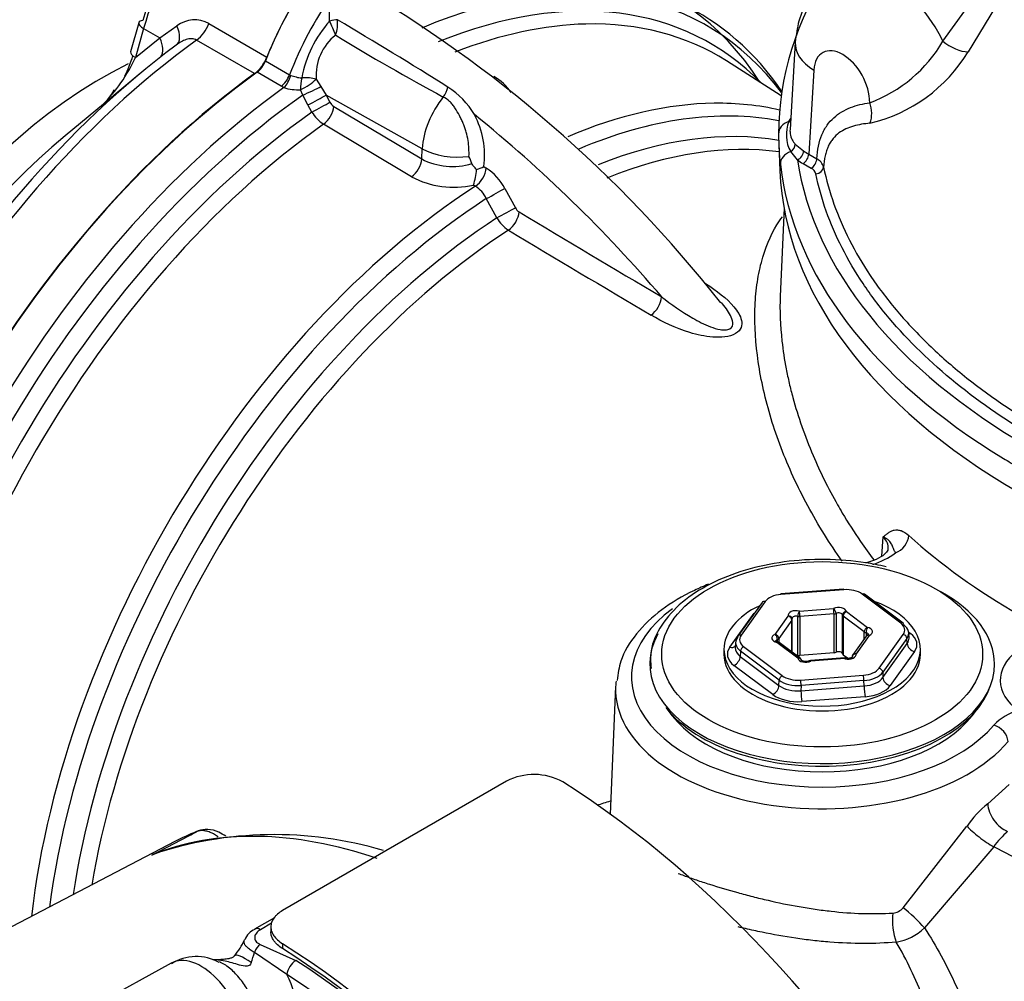
# Model space of a CAD drawing. Units: millimetres. Extents: x 0 to 594, y 0 to 420.
# Drawn here: x 396 to 402, y 386 to 392 of the extents above; entities that cross this region are included whole.
import ezdxf

# ---------------------------------------------------------------- set-up
doc = ezdxf.new("R2010")
doc.units = ezdxf.units.MM
for name, color, linetype in [('Default', 7, 'Continuous'), ('II2-01-STD', 7, 'Continuous'), ('II2-04SHW-STD', 7, 'Continuous'), ('II2-05-STD', 7, 'Continuous')]:
    doc.layers.add(name, color=color, linetype=linetype)

# ---------------------------------------------------------------- blocks, each defined once
blk = doc.blocks.new('SE7')
at = {"layer": 'II2-01-STD', "color": 7, "linetype": 'Continuous'}
for p, q in [((398.2432, 391.8649), (398.2432, 391.8655)), ((398.2934, 391.8744), (398.2936, 391.8732)), ((397.8387, 391.6141), (397.9907, 391.5263)), ((401.0921, 391.3948), (400.7472, 391.6141)), ((397.9378, 391.4551), (397.7858, 391.5428)), ((397.9907, 391.5263), (397.9989, 391.5229)), ((398.1585, 391.4991), (398.1883, 391.4529)), ((397.9552, 391.4466), (397.9378, 391.4551)), ((398.0751, 391.3991), (398.0607, 391.4329)), ((398.1883, 391.4529), (398.2208, 391.399)), ((398.107, 391.3364), (398.0751, 391.3991)), ((398.8274, 391.0602), (398.2208, 391.399)), ((398.2208, 391.399), (398.2456, 391.3536)), ((398.1318, 391.2911), (398.107, 391.3364)), ((398.2693, 391.3278), (398.8245, 390.9961)), ((398.7604, 390.8836), (398.2053, 391.2155)), ((398.8245, 390.9961), (398.8274, 391.0602)), ((399.2166, 390.9477), (399.2311, 390.9389)), ((399.1632, 390.8243), (399.1512, 390.8316)), ((399.3487, 390.8098), (399.4152, 390.6882)), ((399.2988, 390.6241), (399.2321, 390.7457)), ((401.1101, 390.6887), (401.0861, 390.1283)), ((401.7268, 388.4904), (401.7362, 388.6119)), ((401.7657, 388.5347), (401.7651, 388.5329)), ((401.4856, 388.2836), (401.0891, 388.2534)), ((401.4875, 388.2791), (401.091, 388.2489)), ((401.8465, 388.0684), (401.6029, 388.2515)), ((401.8615, 388.068), (401.6179, 388.2511)), ((400.9716, 388.1991), (400.8187, 387.9858)), ((400.9919, 388.2049), (400.839, 387.9916)), ((400.7682, 387.9162), (400.9217, 388.1304)), ((401.0539, 387.9974), (401.1369, 388.1132)), ((401.1967, 387.8658), (401.1967, 388.1108)), ((401.2071, 388.1443), (401.4224, 388.1607)), ((401.4256, 388.126), (401.2104, 388.1096)), ((401.4256, 387.8811), (401.4256, 388.126)), ((401.4383, 388.1292), (401.4383, 387.8843)), ((401.4792, 387.8745), (401.4792, 388.1194)), ((401.6165, 388.0126), (401.4843, 388.112)), ((401.4843, 388.112), (401.4843, 387.867)), ((401.5041, 388.1412), (401.6364, 388.0418)), ((401.16, 388.0873), (401.077, 387.9714)), ((401.16, 387.8865), (401.16, 388.0873)), ((401.1619, 387.8851), (401.1619, 388.0928)), ((401.2104, 388.1096), (401.2104, 387.8646)), ((401.6479, 387.9911), (401.5649, 387.8753)), ((401.6165, 387.9698), (401.6165, 388.0126)), ((401.6277, 388.0078), (401.6277, 387.9854)), ((401.7099, 387.7836), (401.8628, 387.9969)), ((401.8969, 388.011), (401.9075, 388.003)), ((401.8988, 387.9744), (401.8972, 388.0073)), ((400.8046, 387.9469), (400.803, 387.9137)), ((401.1978, 387.8473), (401.0655, 387.9467)), ((401.0684, 387.9515), (401.0684, 387.9652)), ((401.077, 387.9714), (401.077, 387.9485)), ((401.2128, 387.8469), (401.0805, 387.9463)), ((401.6276, 387.9853), (401.5446, 387.8694)), ((401.8859, 387.9717), (401.733, 387.7583)), ((401.734, 387.7249), (401.8875, 387.9391)), ((401.8875, 387.9391), (401.8859, 387.9717)), ((400.7314, 387.9024), (400.7314, 387.8718)), ((400.8356, 387.8916), (400.834, 387.8587)), ((401.0791, 387.7085), (400.8356, 387.8916)), ((400.8554, 387.9201), (401.099, 387.737)), ((401.4256, 387.8811), (401.2104, 387.8646)), ((401.5117, 387.8465), (401.4843, 387.867)), ((401.9337, 387.8886), (401.7802, 387.6744)), ((401.9704, 387.8718), (401.9704, 387.9024)), ((401.0389, 387.6179), (400.7943, 387.8018)), ((400.834, 387.8587), (401.0785, 387.6749)), ((401.4929, 387.8487), (401.2776, 387.8323)), ((401.4948, 387.8442), (401.2795, 387.8278)), ((401.5399, 387.8549), (401.5399, 387.8532)), ((401.2144, 387.7094), (401.6108, 387.7396)), ((401.733, 387.7583), (401.734, 387.7249)), ((401.0785, 387.6749), (401.0791, 387.7085)), ((401.2177, 387.6754), (401.217, 387.6418)), ((401.6141, 387.7056), (401.2177, 387.6754)), ((401.6151, 387.6721), (401.6141, 387.7056)), ((400.048, 387.6687), (400.0135, 386.8638)), ((401.217, 387.6418), (401.6151, 387.6721)), ((401.6216, 387.6041), (401.2236, 387.5738)), ((400.3643, 387.5354), (400.4038, 387.4844)), ((402.298, 387.4844), (402.3376, 387.5354)), ((399.3604, 387.0716), (397.9462, 386.2551)), ((402.3961, 386.9288), (402.5297, 387.0503)), ((397.121, 386.6057), (397.4035, 386.753)), ((401.8618, 386.2734), (402.2646, 386.787)), ((397.2669, 386.6901), (395.1338, 385.5774)), ((402.4332, 386.6582), (401.9964, 386.1458)), ((397.8948, 386.2098), (397.7706, 386.1381)), ((397.8777, 386.1752), (397.8075, 386.1347)), ((397.873, 386.1531), (397.873, 386.1219)), ((397.8046, 386.0423), (398.0305, 385.9406)), ((397.9462, 386.0462), (397.9462, 386.0156)), ((397.9743, 385.8529), (397.7689, 385.9919)), ((397.244, 385.9238), (396.7156, 385.6335))]:
    blk.add_line(p, q, dxfattribs=at)
for centre, radius, start, end in [((394.32, 385.0652), 8.1285, 38.16891, 59.95936), ((398.7986, 391.3696), 0.7442, 138.27041, 169.2846), ((396.4642, 391.0203), 1.9694, 22.62518, 25.39678), ((398.0394, 391.8557), 0.2548, 342.22581, 3.93727), ((375.6536, 353.96), 44.1595, 58.09906, 59.15725), ((398.4853, 391.521), 0.3276, 128.36825, 183.83559), ((405.2082, 403.0148), 13.2001, 238.35102, 241.75152), ((399.1254, 391.2414), 0.3152, 33.30468, 60.62179), ((398.0422, 391.7047), 0.2724, 251.35857, 273.88151), ((398.6988, 391.003), 0.5332, 30.76381, 56.92818), ((398.3061, 391.3852), 0.0683, 207.61334, 237.32849), ((398.333, 391.4131), 0.2353, 211.22605, 237.12465), ((393.5576, 384.3373), 8.916, 40.49016, 51.09592), ((398.6716, 391.0181), 0.5495, 352.63606, 27.95181), ((399.0171, 391.3629), 0.4143, 242.31091, 287.34815), ((398.5145, 390.7394), 0.6663, 20.01737, 24.16129), ((398.7819, 390.9551), 0.3894, 341.50599, 356.27203), ((398.7711, 392.0227), 1.1636, 290.07414, 292.50954), ((399.0443, 390.6507), 0.3435, 27.60485, 57.04513), ((399.0258, 391.3831), 0.5656, 242.01291, 282.80532), ((399.06, 390.6643), 0.1904, 25.33009, 57.1871), ((399.476, 390.72), 0.0686, 207.6698, 237.1725), ((462.0529, 494.7674), 121.4841, 238.97515, 239.468964), ((399.4949, 390.7378), 0.2267, 210.1195, 236.95279), ((464.3664, 498.5099), 126.0165, 238.951314, 239.427704), ((401.5288, 388.8923), 0.4751, 287.28277, 306.73735), ((401.1369, 388.0928), 0.025, 0, 16.49108), ((401.6479, 387.9707), 0.025, 112.26828, 144.37325), ((401.0655, 387.9263), 0.025, 53.06411, 77.94413), ((401.5649, 387.8549), 0.025, 144.37325, 180), ((401.1978, 387.8269), 0.025, 9.20647, 53.06411), ((401.2795, 387.8074), 0.025, 94.35991, 115.60906), ((401.4948, 387.8238), 0.025, 75.15831, 94.35991), ((402.6712, 387.2), 0.3276, 104.63183, 136.50349), ((399.5327, 386.7395), 0.3742, 61.03034, 117.4195), ((402.7757, 386.4448), 0.615, 128.11038, 146.19836), ((402.9759, 386.2549), 0.6761, 132.29498, 143.38566), ((397.8956, 384.3193), 2.4151, 73.47072, 108.59743), ((401.7885, 386.3351), 0.0958, 275.36166, 319.90528), ((397.8169, 386.0292), 0.1164, 112.6556, 159.07385), ((401.7603, 386.3955), 0.3438, 279.67521, 313.39657), ((397.3376, 386.2331), 0.4028, 319.13115, 336.31321), ((397.4022, 385.6654), 0.2995, 61.03397, 121.66529), ((396.8238, 386.2469), 0.9789, 340.91354, 344.90084), ((397.417, 385.5667), 0.6264, 3.29539, 27.1873)]:
    blk.add_arc(centre, radius, start, end, dxfattribs=at)
for centre, major_axis, ratio, start_param, end_param in [((398.4121, 387.9967), (-2.2155, -3.8374), 0.57735, 2.899018, 3.794471), ((398.3371, 388.04), (-2.2375, -3.8755), 0.57735, 2.867897, 3.516032), ((398.6993, 391.546), (-0.7, -1.2124), 0.57735, 4.570492, 4.980847), ((398.8513, 391.4582), (-0.7, -1.2124), 0.57735, 4.570492, 4.980847), ((398.4727, 387.9618), (-2.1727, -3.7633), 0.57735, 2.980564, 3.778037), ((398.2582, 391.858), (0.0485, 0.0122), 0.226143, 0.703294, 1.828623), ((398.2584, 391.8573), (0.0487, 0.0115), 0.22537, 0.712158, 1.834389), ((398.544, 387.9206), (-2.1508, -3.7253), 0.57735, 3.479322, 3.765164), ((398.544, 387.9206), (-2.1508, -3.7253), 0.57735, 3.116897, 3.479322), ((397.7772, 391.619), (-0.05, -0.0866), 0.57735, 0.90679, 1.839255), ((398.1689, 388.1371), (2.2375, 3.8755), 0.57735, 0.90679, 2.234803), ((397.9292, 391.5312), (-0.05, -0.0866), 0.57735, 0.90679, 1.839255), ((397.9466, 391.5227), (-0.0375, -0.0927), 0.493343, 0.831606, 1.769437), ((398.0909, 391.4776), (-0.0121, -0.0993), 0.280703, 4.436006, 5.212822), ((398.0909, 391.4776), (-0.0844, -0.0536), 0.247435, 1.053431, 2.32627), ((398.0909, 391.4776), (-0.1, 0.0019), 0.307944, 3.976652, 4.955753), ((398.3371, 388.04), (-2.2375, -3.8755), 0.57735, 4.047996, 5.376782), ((398.1197, 391.4245), (-0.0906, -0.0423), 0.048506, 1.033424, 2.406972), ((398.9269, 391.4368), (0.0446, 0.0895), 0.549995, 4.410735, 5.119561), ((398.4121, 387.9967), (2.2155, 3.8374), 0.57735, 0.893183, 2.248409), ((398.1515, 391.3618), (-0.0877, -0.048), 0.01034, 1.033077, 2.476932), ((398.1763, 391.3164), (0.0877, 0.048), 0.01027, 4.175516, 5.618525), ((399.0919, 391.1969), (-0.1873, -0.3244), 0.57735, 4.44509, 5.445427), ((399.3469, 387.457), (-2.131, -3.6909), 0.57735, 3.47248, 3.794318), ((399.3469, 387.457), (-2.131, -3.6909), 0.57735, 3.313503, 3.47248), ((398.4727, 387.9618), (-2.1727, -3.7633), 0.57735, 4.038158, 5.38662), ((398.1999, 391.2906), (0.0513, 0.0858), 0.548625, 4.047178, 5.453544), ((399.4182, 387.4159), (2.109, 3.653), 0.57735, 0.195467, 0.652038), ((398.544, 387.9206), (2.1508, 3.7253), 0.57735, 0.896978, 2.244615), ((399.4875, 387.3759), (2.0601, 3.5682), 0.57735, 0.2081, 0.630296), ((399.0355, 391.1718), (-0.2997, 0.0133), 0.546343, 0.827696, 1.889391), ((399.5588, 387.3347), (2.0382, 3.5302), 0.57735, 0.229774, 0.634051), ((398.7552, 390.9589), (0.0513, 0.0858), 0.548611, 4.045086, 5.453556), ((399.1613, 390.9018), (0.0518, 0.0855), 0.55152, 3.999935, 5.458297), ((399.3469, 387.457), (-2.131, -3.6909), 0.57735, 3.98801, 5.358132), ((399.279, 390.7727), (0.0877, 0.048), 0.013699, 4.1412, 5.622836), ((399.4182, 387.4159), (2.109, 3.653), 0.57735, 0.84785, 2.192736), ((399.3456, 390.651), (0.0877, 0.048), 0.013114, 4.142838, 5.6223), ((399.3692, 390.6252), (0.0516, 0.0857), 0.549971, 4.002531, 5.457464), ((399.4875, 387.3759), (-2.0601, -3.5682), 0.57735, 3.991777, 5.308802), ((399.5588, 387.3347), (2.0382, 3.5302), 0.57735, 0.850475, 2.141886), ((400.2694, 390.0887), (0.0508, 0.0861), 0.544716, 3.993242, 5.456139), ((401.813, 388.5932), (0.0671, 0.0741), 0.688458, 4.06232, 5.59821), ((406.23, 390.2164), (-5.1385, 0), 0.57735, 0.567615, 0.785398), ((401.1075, 388.1773), (-0.125, 0.0001), 0.577471, 4.844821, 5.891315), ((401.091, 388.2285), (0.0019, -0.0249), 0.106895, 2.522032, 3.141594), ((401.4875, 388.2587), (0.0019, -0.0249), 0.106895, 2.522032, 3.141594), ((401.5037, 388.2075), (0.125, 0.0001), 0.577682, 0.654671, 1.701166), ((401.6029, 388.2311), (-0.015, -0.02), 0.647574, 3.141594, 4.001335), ((401.3509, 387.8105), (1.0875, 0), 0.57735, 0, 0.816776), ((401.3509, 387.9024), (-0.6195, 0), 0.57735, 0, 4.160877), ((401.3509, 387.9024), (-0.6195, 0), 0.57735, 5.402156, 6.283185), ((400.9919, 388.1845), (0.0203, -0.0146), 0.754468, 2.066455, 3.141593), ((401.3509, 387.7289), (1.2034, 0), 0.57735, 2.474187, 5.831298), ((401.1862, 388.1181), (0.05, 0), 0.57735, 1.140503, 3.310878), ((401.1369, 388.0928), (-0.024, -0.0071), 0.804825, 3.141594, 4.478486), ((401.1369, 388.0928), (-0.0203, 0.0146), 0.754468, 3.637251, 5.208048), ((401.1862, 388.0977), (0.025, 0), 0.57735, 1.140503, 3.080685), ((401.2071, 388.1239), (0.0064, 0.0242), 0.340591, 0.6612, 2.231996), ((401.2071, 388.1239), (0.025, 0), 0.57735, 4.282096, 4.843684), ((401.2071, 388.1239), (-0.0019, 0.0249), 0.106895, 4.092829, 5.663625), ((401.4543, 388.1385), (-0.05, 0), 0.57735, 3.234898, 5.405273), ((401.4224, 388.1403), (-0.0019, 0.0249), 0.106895, 4.092829, 5.663625), ((401.4224, 388.1403), (-0.0108, 0.0225), 0.521544, 3.96916, 5.539956), ((401.4224, 388.1403), (0.025, 0), 0.57735, 4.843684, 5.405273), ((401.4543, 388.1181), (0.025, 0), 0.57735, 0.093306, 2.26368), ((401.5041, 388.1208), (0.0247, 0.004), 0.812945, 1.439788, 3.010585), ((401.5041, 388.1208), (-0.025, 0), 0.57735, 0.093306, 0.654894), ((401.5041, 388.1208), (-0.015, -0.02), 0.647574, 4.001335, 5.572132), ((401.1369, 388.0928), (-0.025, 0), 0.57735, 2.749289, 3.141594), ((401.8465, 388.048), (-0.015, -0.02), 0.647574, 3.141594, 4.001335), ((401.7472, 388.0245), (-0.1251, 0), 0.576898, 2.74943, 3.795925), ((401.8465, 388.048), (-0.015, -0.02), 0.647574, 2.465445, 3.141594), ((401.7472, 388.0041), (-0.1501, -0.0012), 0.577739, 2.744789, 3.791283), ((401.3509, 387.8105), (1.0875, 0), 0.57735, 2.835321, 6.283185), ((400.839, 387.9712), (0.0203, -0.0146), 0.754468, 2.066455, 3.141593), ((400.9546, 387.964), (0.1251, 0), 0.576898, 2.74943, 3.795925), ((401.0828, 387.9738), (0.05, 0), 0.57735, 2.187701, 4.358076), ((401.0539, 387.9769), (-0.0095, 0.0231), 0.472354, 3.998165, 5.568962), ((401.0539, 387.9769), (-0.0203, 0.0146), 0.754468, 3.637251, 5.208048), ((401.6364, 388.0214), (-0.015, -0.02), 0.647574, 4.001335, 5.572132), ((401.6364, 388.0214), (-0.025, 0), 0.57735, 0.654894, 1.216483), ((401.6479, 387.9707), (0.0203, -0.0146), 0.754468, 2.066455, 3.141593), ((401.6364, 388.0214), (-0.0052, -0.0244), 0.283281, 3.787609, 5.358405), ((401.619, 387.9943), (-0.025, 0), 0.57735, 3.143633, 4.358076), ((401.619, 388.0147), (-0.05, 0), 0.57735, 2.187701, 4.358076), ((401.6479, 387.9707), (0.0095, -0.0231), 0.472354, 2.427369, 3.141593), ((401.8628, 387.9765), (0.0203, -0.0146), 0.754468, 0.530565, 2.066455), ((401.9075, 388.0439), (0.03, 0.04), 0.647574, 3.748485, 4.001335), ((401.7487, 387.9327), (-0.2002, 0), 0.576898, 2.74943, 3.795925), ((400.9546, 387.9436), (0.1501, -0.0012), 0.576307, 2.754189, 3.800683), ((400.839, 387.9712), (0.0203, -0.0146), 0.754468, 3.141593, 3.602345), ((401.0828, 387.9534), (0.025, 0), 0.57735, 2.187701, 3.143633), ((401.0655, 387.9263), (-0.0052, -0.0244), 0.283281, 3.123276, 3.787609), ((401.0655, 387.9263), (-0.015, -0.02), 0.647574, 3.141593, 4.001335), ((401.0539, 387.9769), (0.025, 0), 0.57735, 5.329293, 5.890882), ((401.7487, 387.9735), (-0.1502, 0.0024), 0.575067, 2.75862, 3.179021), ((401.9337, 387.9295), (0.0406, -0.0291), 0.754468, 3.672158, 5.208048), ((401.3509, 387.8718), (-0.6195, 0), 0.57735, 0, 3.141593), ((400.9531, 387.8721), (0.2002, 0), 0.576898, 2.74943, 3.795925), ((400.7682, 387.957), (-0.0406, 0.0291), 0.754468, 2.066455, 2.934242), ((400.9531, 387.9129), (0.1502, 0.0025), 0.577922, 3.103792, 3.786362), ((400.8554, 387.8997), (0.015, 0.02), 0.647574, 0.859743, 2.395632), ((401.1862, 387.8527), (0.025, 0), 0.57735, 1.140503, 1.586957), ((401.2071, 387.8789), (0.025, 0), 0.57735, 4.282096, 4.843684), ((401.4224, 387.8954), (0.025, 0), 0.57735, 4.843684, 5.405273), ((401.4543, 387.8732), (-0.025, 0), 0.57735, 3.234898, 5.405273), ((401.5041, 387.8758), (-0.025, 0), 0.57735, 0.093306, 0.654894), ((401.5156, 387.8704), (-0.05, 0), 0.57735, 1.140503, 3.310878), ((401.5649, 387.8549), (-0.024, -0.0071), 0.804825, 4.478486, 6.049283), ((401.5649, 387.8549), (0.0203, -0.0146), 0.754468, 2.066455, 3.141593), ((403.0126, 387.7085), (0.5385, 0), 0.57735, 2.508669, 3.805237), ((400.7943, 387.8426), (0.03, 0.04), 0.647574, 4.001335, 5.537225), ((401.1978, 387.8269), (-0.015, -0.02), 0.647574, 3.14159, 4.001335), ((401.1978, 387.8269), (-0.0247, -0.004), 0.812945, 3.200696, 4.581381), ((401.2475, 387.85), (0.05, 0), 0.57735, 3.234898, 5.405273), ((401.2795, 387.8074), (0.0108, -0.0225), 0.521544, 2.398364, 3.136195), ((401.2795, 387.8074), (0.0019, -0.0249), 0.106895, 2.522032, 3.141593), ((401.4948, 387.8238), (0.0019, -0.0249), 0.106895, 2.522032, 3.141593), ((401.4948, 387.8238), (-0.0064, -0.0242), 0.340591, 3.141603, 3.802792), ((401.5944, 387.8112), (0.125, -0.0001), 0.577471, 4.844821, 5.891315), ((401.6108, 387.7192), (0.0019, -0.0249), 0.106895, 0.986142, 2.522032), ((401.5944, 387.7908), (0.15, 0.0007), 0.573076, 4.841706, 5.8882), ((401.7099, 387.7632), (0.0203, -0.0146), 0.754468, 0.530565, 2.066455), ((401.3509, 387.6501), (1.3034, 0), 0.57735, 3.073292, 3.116897), ((401.3509, 387.7901), (-1.0808, 0), 0.57735, 0.420534, 2.967007), ((401.099, 387.7166), (-0.015, -0.02), 0.647574, 4.001335, 5.537225), ((401.1981, 387.7606), (0.15, -0.0004), 0.572503, 3.798245, 4.844739), ((401.1981, 387.781), (-0.125, -0.0001), 0.577682, 0.654671, 1.701166), ((401.2144, 387.689), (0.0019, -0.0249), 0.106895, 0.986142, 2.522032), ((401.5953, 387.7595), (0.1501, -0.0017), 0.58619, 4.851331, 5.897825), ((401.7802, 387.7152), (0.0406, -0.0291), 0.754468, 3.672158, 5.208048), ((401.3509, 387.6501), (1.3034, 0), 0.57735, 3.116897, 5.831298), ((401.0389, 387.6587), (0.03, 0.04), 0.647574, 4.001335, 5.537225), ((401.1975, 387.6883), (0.2, 0.0001), 0.577682, 3.796264, 4.842758), ((401.1975, 387.7292), (-0.15, -0.0011), 0.588011, 0.650499, 1.696994), ((401.2236, 387.6146), (-0.0038, 0.0499), 0.106895, 0.986142, 2.522032), ((401.6216, 387.645), (0.0038, -0.0499), 0.106895, 4.127735, 5.663625), ((401.5953, 387.7187), (0.2001, -0.0001), 0.577471, 4.844821, 5.891315), ((401.3509, 387.7289), (1.0375, 0), 0.57735, 3.562127, 5.862651), ((402.4336, 387.3438), (-0.0765, 0.0644), 0.73454, 3.729714, 5.265604), ((399.5372, 382.8156), (2.6687, -4.6224), 0.57735, 0.832254, 2.309339), ((402.5153, 386.8805), (0.0898, -0.1202), 0.653089, 3.889504, 5.477286), ((399.1863, 382.6008), (-2.2581, 3.9111), 0.57735, 5.700622, 6.201056), ((399.4619, 382.7599), (2.2513, -3.8994), 0.57735, 3.059199, 3.116897), ((402.3686, 386.7289), (0.1208, -0.0889), 0.160774, 3.804966, 5.388784), ((401.9193, 386.1978), (0.1087, -0.1033), 0.130154, 0.912658, 2.246333), ((401.8477, 386.1625), (0.0118, -0.1495), 0.348313, 4.141985, 5.470511), ((397.8081, 386.0732), (0.0375, -0.065), 0.57735, 2.366356, 3.132425), ((397.804, 385.9814), (-0.0306, -0.0685), 0.485476, 3.87259, 4.774863), ((397.7694, 381.795), (2.6688, -4.6224), 0.57735, 0.832254, 2.309339), ((397.7694, 381.795), (-2.65, 4.5899), 0.57735, 3.974178, 5.4506), ((397.4337, 385.5898), (0.1921, -0.3327), 0.57735, 0.837758, 3.12925), ((397.7745, 385.855), (0.1323, -0.1146), 0.23199, 1.959801, 3.141701), ((398.0272, 385.8814), (-0.0409, -0.0629), 0.539709, 3.956673, 5.492563), ((397.7959, 381.798), (-2.625, 4.5466), 0.57735, 3.990231, 5.434547), ((397.7429, 381.7674), (2.5888, -4.4839), 0.57735, 0.848638, 2.292954)]:
    blk.add_ellipse(centre, major_axis=major_axis, ratio=ratio, start_param=start_param, end_param=end_param, dxfattribs=at)
blk.add_ellipse((401.3509, 387.8718), major_axis=(1.0125, 0), ratio=0.57735, dxfattribs=at)
for points, knots in [([(398.2432, 391.8655), (398.2427, 391.8803), (398.2427, 391.8951), (398.2437, 391.9249), (398.2447, 391.9398), (398.2476, 391.969), (398.2495, 391.9834), (398.2535, 392.0046), (398.2549, 392.0117), (398.2587, 392.0219), (398.2603, 392.0252), (398.2649, 392.0311), (398.2677, 392.0337), (398.2706, 392.036)], [0, 0, 0, 0, 0.25, 0.25, 0.5, 0.5, 0.75, 0.75, 0.875, 0.875, 0.9375, 0.9375, 1, 1, 1, 1]), ([(397.9989, 391.5229), (398.0039, 391.5214), (398.0093, 391.5198), (398.0202, 391.5164), (398.0259, 391.5146), (398.0434, 391.5098), (398.0555, 391.5073), (398.0674, 391.5079)], [0, 0, 0, 0, 0.25, 0.25, 0.5, 0.5, 1, 1, 1, 1]), ([(399.1225, 391.0121), (399.1232, 391.028), (399.1231, 391.0444), (399.1214, 391.0779), (399.1198, 391.0952), (399.1142, 391.1305), (399.1104, 391.1481), (399.1029, 391.1746), (399.1001, 391.1834), (399.0939, 391.2011), (399.0904, 391.21), (399.0829, 391.2273), (399.0788, 391.2358), (399.0705, 391.2527), (399.0664, 391.2611), (399.0535, 391.286), (399.0444, 391.3025), (399.0293, 391.3252), (399.0241, 391.3325), (399.0129, 391.3462), (399.007, 391.3527), (398.9884, 391.3704), (398.975, 391.3798), (398.9607, 391.3868)], [0, 0, 0, 0, 0.125, 0.125, 0.25, 0.25, 0.375, 0.375, 0.4375, 0.4375, 0.5, 0.5, 0.5625, 0.5625, 0.625, 0.625, 0.75, 0.75, 0.8125, 0.8125, 0.875, 0.875, 1, 1, 1, 1]), ([(399.1705, 390.9298), (399.1646, 390.9363), (399.1589, 390.9425), (399.151, 390.9517), (399.1484, 390.9547), (399.1439, 390.9609), (399.1418, 390.964), (399.1406, 390.9675)], [0, 0, 0, 0, 0.5, 0.5, 0.75, 0.75, 1, 1, 1, 1]), ([(401.477, 388.4592), (401.4376, 388.5147), (401.4001, 388.571), (401.29, 388.7477), (401.2247, 388.8693), (401.1128, 389.1133), (401.0663, 389.2357), (401.0108, 389.4179), (400.9947, 389.4785), (400.9674, 389.5984), (400.9564, 389.6575), (400.9308, 389.8314), (400.9239, 389.9429), (400.9286, 390.101), (400.9328, 390.1522), (400.9461, 390.251), (400.9554, 390.2986), (400.9906, 390.4334), (401.0237, 390.5129), (401.0762, 390.5979), (401.0876, 390.6146), (401.0996, 390.6304)], [0.0660366, 0.0660366, 0.0660366, 0.0660366, 0.125, 0.125, 0.25, 0.25, 0.375, 0.375, 0.4375, 0.4375, 0.5, 0.5, 0.625, 0.625, 0.6875, 0.6875, 0.75, 0.75, 0.875, 0.875, 0.9072752, 0.9072752, 0.9072752, 0.9072752]), ([(400.6157, 390.2101), (400.686, 390.1649), (400.7489, 390.1169), (400.8173, 390.0356), (400.8353, 390.0075), (400.8447, 389.9629), (400.8447, 389.9477), (400.8336, 389.9189), (400.8221, 389.9051), (400.7858, 389.8839), (400.7618, 389.8771), (400.7121, 389.8707), (400.686, 389.8707), (400.6101, 389.8764), (400.5616, 389.8874), (400.4249, 389.9288), (400.3448, 389.9677), (400.2712, 390.0111)], [0, 0, 0, 0, 0.25, 0.25, 0.375, 0.375, 0.4375, 0.4375, 0.5, 0.5, 0.5625, 0.5625, 0.625, 0.625, 0.75, 0.75, 1, 1, 1, 1]), ([(400.3383, 390.1266), (400.399, 390.0788), (400.4631, 390.0328), (400.5694, 389.9718), (400.6061, 389.9529), (400.6661, 389.9304), (400.6866, 389.9239), (400.7189, 389.9184), (400.7296, 389.9174), (400.7508, 389.9183), (400.7611, 389.9205), (400.7849, 389.9337), (400.7886, 389.9495), (400.7856, 389.9797), (400.7796, 389.9948), (400.7576, 390.0379), (400.7373, 390.0649), (400.7148, 390.0912)], [0, 0, 0, 0, 0.25, 0.25, 0.375, 0.375, 0.4375, 0.4375, 0.46875, 0.46875, 0.5, 0.5, 0.5625, 0.5625, 0.625, 0.625, 0.7452579, 0.7452579, 0.7452579, 0.7452579]), ([(401.0863, 390.1328), (401.0824, 390.0417), (401.086, 389.9459), (401.1035, 389.7892), (401.1125, 389.7307), (401.1297, 389.6415), (401.1361, 389.6115), (401.1501, 389.5514), (401.1577, 389.5213), (401.1987, 389.3702), (401.2412, 389.2481), (401.3376, 389.0222), (401.389, 388.9182), (401.4476, 388.8152)], [0.3915812, 0.3915812, 0.3915812, 0.3915812, 0.5, 0.5, 0.5625, 0.5625, 0.59375, 0.59375, 0.625, 0.625, 0.75, 0.75, 0.8568205, 0.8568205, 0.8568205, 0.8568205]), ([(401.4476, 388.8152), (401.4576, 388.7976), (401.4677, 388.7801), (401.5138, 388.7026), (401.552, 388.6428), (401.6198, 388.5441), (401.6484, 388.5046), (401.6779, 388.4654)], [0.8568205, 0.8568205, 0.8568205, 0.8568205, 0.875, 0.875, 0.9375, 0.9375, 0.9799477, 0.9799477, 0.9799477, 0.9799477]), ([(401.7362, 388.6119), (401.7388, 388.6143), (401.7415, 388.6167), (401.7468, 388.6213), (401.7494, 388.6236), (401.7575, 388.6304), (401.763, 388.6346), (401.7744, 388.6423), (401.7803, 388.6457), (401.7926, 388.6513), (401.7989, 388.6535), (401.8122, 388.6561), (401.819, 388.6567), (401.8334, 388.6557), (401.8409, 388.6543), (401.8642, 388.6463), (401.8804, 388.6366), (401.8972, 388.6214)], [0, 0, 0, 0, 0.0625, 0.0625, 0.125, 0.125, 0.25, 0.25, 0.375, 0.375, 0.5, 0.5, 0.625, 0.625, 0.75, 0.75, 1, 1, 1, 1]), ([(401.7677, 388.5348), (401.7678, 388.536), (401.7679, 388.5372), (401.7684, 388.5448), (401.768, 388.5513), (401.7657, 388.564), (401.7638, 388.5703), (401.7559, 388.5888), (401.7474, 388.6008), (401.7362, 388.6119)], [0.7384902, 0.7384902, 0.7384902, 0.7384902, 0.75, 0.75, 0.8125, 0.8125, 0.875, 0.875, 1, 1, 1, 1]), ([(401.813, 388.5116), (401.8094, 388.5195), (401.8064, 388.526), (401.8014, 388.5376), (401.7993, 388.5426), (401.7936, 388.5563), (401.7906, 388.5639), (401.782, 388.5788), (401.7763, 388.5859), (401.7642, 388.5962), (401.7595, 388.5996), (401.7488, 388.606), (401.7428, 388.6091), (401.7362, 388.6119)], [0, 0, 0, 0, 0.125, 0.125, 0.25, 0.25, 0.5, 0.5, 0.75, 0.75, 0.875, 0.875, 1, 1, 1, 1]), ([(401.7651, 388.5329), (401.7657, 388.53), (401.7653, 388.5245), (401.7372, 388.4929), (401.6842, 388.4648), (401.6413, 388.4524), (401.6226, 388.4482)], [0, 0, 0, 0, 0.1658912, 0.358201, 0.5557857, 0.6921138, 0.6921138, 0.6921138, 0.6921138]), ([(401.7554, 388.4236), (401.7084, 388.4339), (401.592, 388.4583), (401.3678, 388.4762), (401.1091, 388.4602), (400.8613, 388.4078), (400.6413, 388.3212), (400.4597, 388.2035), (400.3314, 388.0611), (400.2635, 387.9114), (400.2683, 387.8227), (400.2714, 387.7812)], [0, 0, 0, 0, 0.063905, 0.185248, 0.306739, 0.428434, 0.550598, 0.673517, 0.79704, 0.918841, 1, 1, 1, 1]), ([(400.6333, 388.3136), (400.603, 388.3014), (400.4944, 388.2536), (400.3302, 388.1566), (400.1728, 388.0063), (400.0759, 387.8487), (400.0634, 387.7513), (400.0584, 387.7063)], [0.252043, 0.252043, 0.252043, 0.252043, 0.3218749, 0.5075652, 0.6943648, 0.8796717, 1, 1, 1, 1]), ([(401.0707, 387.9508), (401.0679, 387.9515), (401.0633, 387.9527), (401.0584, 387.9554), (401.057, 387.9568), (401.057, 387.9569), (401.057, 387.9569)], [0, 0, 0, 0, 0.2013328, 0.383152, 0.5786372, 0.633627, 0.633627, 0.633627, 0.633627]), ([(401.2687, 387.8299), (401.2664, 387.829), (401.2624, 387.8274), (401.2531, 387.8257), (401.2431, 387.8256), (401.2336, 387.8271), (401.2267, 387.8296), (401.2225, 387.8321), (401.2217, 387.8331), (401.2217, 387.8331), (401.2217, 387.8331)], [0, 0, 0, 0, 0.117695, 0.2380397, 0.367838, 0.50074, 0.613877, 0.7174296, 0.8298577, 0.8389826, 0.8389826, 0.8389826, 0.8389826]), ([(401.5415, 387.8535), (401.5415, 387.8535), (401.5414, 387.8534), (401.5399, 387.852), (401.5353, 387.8495), (401.5281, 387.8472), (401.5189, 387.846), (401.5091, 387.8462), (401.5039, 387.8473), (401.5012, 387.8479)], [0.2265704, 0.2265704, 0.2265704, 0.2265704, 0.26962, 0.380823, 0.4939174, 0.6134571, 0.7450307, 0.8854049, 1, 1, 1, 1]), ([(397.5879, 386.7244), (397.5741, 386.7344), (397.5378, 386.7556), (397.479, 386.7709), (397.4146, 386.7622), (397.3847, 386.7424), (397.3691, 386.7316)], [0.3482845, 0.3482845, 0.3482845, 0.3482845, 0.4838186, 0.6823517, 0.8559283, 1, 1, 1, 1]), ([(397.5411, 386.7189), (397.5375, 386.7216), (397.534, 386.7241), (397.5214, 386.7327), (397.5122, 386.7381), (397.494, 386.7471), (397.485, 386.7507), (397.4674, 386.7561), (397.4586, 386.7579), (397.4332, 386.7606), (397.4176, 386.7586), (397.4035, 386.753)], [0.3255201, 0.3255201, 0.3255201, 0.3255201, 0.375, 0.375, 0.5, 0.5, 0.625, 0.625, 0.75, 0.75, 1, 1, 1, 1]), ([(400.4427, 386.4896), (400.4542, 386.4852), (400.466, 386.4809), (400.5034, 386.4674), (400.53, 386.458), (400.5843, 386.4395), (400.6121, 386.4304), (400.6972, 386.4032), (400.7565, 386.3855), (400.8491, 386.3599), (400.8806, 386.3516), (400.9448, 386.3353), (400.977, 386.3275), (401.0743, 386.3052), (401.1399, 386.2918), (401.2392, 386.2744), (401.2725, 386.269), (401.3395, 386.2593), (401.3732, 386.255), (401.4735, 386.2439), (401.5394, 386.239), (401.6696, 386.2349), (401.7339, 386.2356), (401.7975, 386.2397)], [0.5477821, 0.5477821, 0.5477821, 0.5477821, 0.5625, 0.5625, 0.59375, 0.59375, 0.625, 0.625, 0.6875, 0.6875, 0.71875, 0.71875, 0.75, 0.75, 0.8125, 0.8125, 0.84375, 0.84375, 0.875, 0.875, 0.9375, 0.9375, 1, 1, 1, 1]), ([(397.9462, 386.2551), (397.9345, 386.2484), (397.9242, 386.2411), (397.9106, 386.2294), (397.9064, 386.2253), (397.8987, 386.217), (397.8951, 386.2126), (397.8857, 386.1995), (397.881, 386.1905), (397.8746, 386.1719), (397.873, 386.1622), (397.873, 386.1431), (397.8746, 386.1336), (397.8809, 386.1145), (397.8857, 386.1051), (397.8982, 386.0871), (397.9059, 386.0783), (397.9242, 386.0615), (397.9345, 386.0536), (397.9462, 386.0462)], [0, 0, 0, 0, 0.125, 0.125, 0.1875, 0.1875, 0.25, 0.25, 0.375, 0.375, 0.5, 0.5, 0.625, 0.625, 0.75, 0.75, 0.875, 0.875, 1, 1, 1, 1]), ([(397.8075, 386.1347), (397.7968, 386.1285), (397.7883, 386.1214), (397.7789, 386.1096), (397.7764, 386.1055), (397.7727, 386.0972), (397.7715, 386.0929), (397.7706, 386.0843), (397.7708, 386.08), (397.773, 386.0714), (397.7749, 386.0671), (397.7805, 386.059), (397.7842, 386.0551), (397.7932, 386.0481), (397.7985, 386.045), (397.8046, 386.0423)], [0, 0, 0, 0, 0.25, 0.25, 0.375, 0.375, 0.5, 0.5, 0.625, 0.625, 0.75, 0.75, 0.875, 0.875, 1, 1, 1, 1]), ([(401.818, 386.0567), (401.7502, 386.0503), (401.6814, 386.0474), (401.5419, 386.0475), (401.4712, 386.0505), (401.3637, 386.0591), (401.3274, 386.0626), (401.2553, 386.0708), (401.2194, 386.0755), (401.1123, 386.0913), (401.0416, 386.1039), (400.9366, 386.1255), (400.9017, 386.1332), (400.8517, 386.1449), (400.8365, 386.1485), (400.8213, 386.1522)], [0, 0, 0, 0, 0.0625, 0.0625, 0.125, 0.125, 0.15625, 0.15625, 0.1875, 0.1875, 0.25, 0.25, 0.28125, 0.28125, 0.2950536, 0.2950536, 0.2950536, 0.2950536]), ([(401.9964, 386.1458), (402.0715, 386.0321), (402.1367, 385.9108), (402.2535, 385.6549), (402.3049, 385.5203), (402.3746, 385.309), (402.3965, 385.2368), (402.4379, 385.0908), (402.4573, 385.0168), (402.5123, 384.792), (402.5448, 384.6384), (402.5887, 384.402), (402.6025, 384.3222), (402.6222, 384.201), (402.6285, 384.1603), (402.6409, 384.0787), (402.6469, 384.0378), (402.6759, 383.8331), (402.6961, 383.6681), (402.7228, 383.4185), (402.7311, 383.335), (402.7393, 383.2462), (402.7397, 383.2413), (402.7402, 383.2364)], [0, 0, 0, 0, 0.125, 0.125, 0.25, 0.25, 0.3125, 0.3125, 0.375, 0.375, 0.5, 0.5, 0.5625, 0.5625, 0.59375, 0.59375, 0.625, 0.625, 0.75, 0.75, 0.8125, 0.8125, 0.8161432, 0.8161432, 0.8161432, 0.8161432]), ([(397.7689, 385.9919), (397.7593, 385.9971), (397.7506, 386.0024), (397.735, 386.0131), (397.7282, 386.0186), (397.717, 386.0292), (397.7126, 386.0346), (397.7063, 386.045), (397.7045, 386.0501), (397.7033, 386.0601), (397.7041, 386.0651), (397.7062, 386.0699), (397.7062, 386.07), (397.7063, 386.0701)], [0, 0, 0, 0, 0.125, 0.125, 0.25, 0.25, 0.375, 0.375, 0.5, 0.5, 0.625, 0.625, 0.6283584, 0.6283584, 0.6283584, 0.6283584]), ([(397.9462, 386.0156), (397.9345, 386.0229), (397.9242, 386.0308), (397.9107, 386.0432), (397.9065, 386.0475), (397.8987, 386.0563), (397.8952, 386.0608), (397.8858, 386.0744), (397.881, 386.0837), (397.8746, 386.1027), (397.873, 386.1124), (397.873, 386.1219)], [0, 0, 0, 0, 0.125, 0.125, 0.1875, 0.1875, 0.25, 0.25, 0.375, 0.375, 0.4998701, 0.4998701, 0.4998701, 0.4998701]), ([(402.3222, 384.1418), (402.3207, 384.1553), (402.3191, 384.1688), (402.3085, 384.2612), (402.2988, 384.3392), (402.2675, 384.5705), (402.2438, 384.7211), (402.2023, 384.9419), (402.1874, 385.0146), (402.1553, 385.1583), (402.138, 385.2294), (402.0824, 385.4379), (402.0402, 385.5709), (401.9415, 385.824), (401.8851, 385.9441), (401.818, 386.0567)], [0.4268665, 0.4268665, 0.4268665, 0.4268665, 0.4375, 0.4375, 0.5, 0.5, 0.625, 0.625, 0.6875, 0.6875, 0.75, 0.75, 0.875, 0.875, 1, 1, 1, 1]), ([(397.6506, 385.9812), (397.6476, 385.9767), (397.6424, 385.969), (397.633, 385.9607), (397.6265, 385.9569), (397.6056, 385.9505), (397.5661, 385.9457), (397.5303, 385.9441), (397.5082, 385.9447), (397.5066, 385.9447)], [0, 0, 0, 0, 0.082926, 0.171164, 0.284692, 0.435557, 0.637891, 0.976972, 1, 1, 1, 1]), ([(397.7489, 385.9268), (397.7463, 385.9194), (397.7419, 385.9124), (397.7279, 385.9042), (397.7191, 385.9036), (397.6941, 385.9056), (397.6783, 385.9108), (397.6317, 385.9248), (397.6021, 385.9335), (397.5511, 385.9423), (397.5302, 385.9442), (397.5097, 385.9445)], [0, 0, 0, 0, 0.0625, 0.0625, 0.125, 0.125, 0.25, 0.25, 0.5, 0.5, 0.6791058, 0.6791058, 0.6791058, 0.6791058]), ([(397.7877, 385.5493), (397.7866, 385.5759), (397.7825, 385.6034), (397.7717, 385.6461), (397.7673, 385.6603), (397.7573, 385.6885), (397.7516, 385.7025), (397.7388, 385.7303), (397.7317, 385.7442), (397.7166, 385.7708), (397.7085, 385.7837), (397.6913, 385.8086), (397.6821, 385.8207), (397.6631, 385.8436), (397.6532, 385.8544), (397.633, 385.8744), (397.6227, 385.8837), (397.6013, 385.9009), (397.5905, 385.9086), (397.5692, 385.922), (397.5588, 385.9277), (397.5482, 385.9325)], [0, 0, 0, 0, 0.125, 0.125, 0.1875, 0.1875, 0.25, 0.25, 0.3125, 0.3125, 0.375, 0.375, 0.4375, 0.4375, 0.5, 0.5, 0.5625, 0.5625, 0.625, 0.625, 0.6856902, 0.6856902, 0.6856902, 0.6856902])]:
    blk.add_open_spline(points, degree=3, knots=knots, dxfattribs=at)
for points in [[(399.9322, 386.9205), (399.9595, 386.9297), (399.987, 386.9387), (400.0146, 386.9474)], [(407.4382, 383.9919), (405.7693, 384.8805), (404.1009, 385.7692), (402.4332, 386.6582)]]:
    blk.add_open_spline(points, degree=3, dxfattribs=at)
at = {"layer": 'II2-04SHW-STD', "color": 7, "linetype": 'Continuous'}
for p, q in [((402.1128, 391.7397), (402.389, 392.1214)), ((402.5198, 392.0817), (402.2714, 391.6724)), ((401.1814, 391.7323), (401.1481, 391.1823)), ((401.298, 391.5564), (401.2659, 391.0261)), ((401.1413, 391.2316), (401.1523, 391.2516)), ((401.0771, 391.0874), (401.0842, 390.9215)), ((401.1946, 390.9898), (401.1524, 391.0426)), ((401.1811, 391.0899), (401.2339, 391.0468)), ((401.2659, 391.0261), (401.3171, 390.9965)), ((401.2818, 390.9367), (401.2306, 390.9663))]:
    blk.add_line(p, q, dxfattribs=at)
for centre, radius, start, end in [((401.3414, 392.1873), 0.8919, 290.33506, 329.88115), ((401.426, 392.1822), 0.9873, 283.26559, 328.90577), ((401.3393, 391.1484), 0.2148, 157.21614, 209.51), ((402.8379, 391.1598), 1.7622, 180.25491, 186.49202), ((401.2792, 390.9217), 0.0839, 15.85049, 63.14151), ((401.258, 390.8877), 0.0546, 16.07228, 64.09633)]:
    blk.add_arc(centre, radius, start, end, dxfattribs=at)
for centre, major_axis, ratio, start_param, end_param in [((401.7571, 391.5989), (0.3184, -0.5667), 0.585051, 1.491537, 3.15243), ((406.23, 391.1575), (5.1542, 0), 0.57735, 2.781981, 3.143428), ((401.5806, 391.7082), (0.3993, -0.0241), 0.576647, 3.141743, 3.961246), ((402.194, 391.7717), (0.129, -0.0765), 0.491602, 4.347435, 5.609753), ((401.4744, 391.4471), (0.1182, -0.2204), 0.597134, 0.832376, 3.910799), ((401.5453, 391.2941), (0.022, -0.1484), 0.784173, 0.946543, 1.846256), ((401.1757, 391.155), (0.1, 0.0003), 0.816495, 1.918958, 3.173903), ((401.1241, 391.2699), (-0.0443, 0.0233), 0.690695, 2.292794, 2.531653), ((401.1867, 390.9673), (-0.0993, -0.0114), 0.814708, 4.97022, 6.224806), ((401.1353, 391.0803), (-0.0364, -0.0343), 0.813336, 1.30072, 2.496553), ((401.1946, 391.0306), (-0.0297, -0.0403), 0.642641, 0.853455, 2.385401), ((401.5493, 391.1908), (-0.4006, -0.003), 0.57645, 0.659819, 0.78045), ((401.5493, 391.1499), (-0.4505, 0), 0.576647, 0.664158, 0.784789), ((406.23, 391.242), (-5.0543, 0), 0.57735, 0.086527, 0.785398), ((401.2306, 391.0072), (-0.025, -0.0433), 0.57735, 0.785398, 2.321288), ((401.2818, 390.9776), (-0.025, -0.0433), 0.57735, 0.785398, 2.321288), ((406.23, 390.9949), (5.1473, 0), 0.57735, 3.166288, 3.926991), ((406.23, 391.1575), (-5.1542, 0), 0.57735, 0.066203, 0.760171), ((401.3104, 390.9436), (-0.049, -0.0101), 0.810737, 1.404661, 2.916173), ((406.23, 391.1575), (-5.1542, 0), 0.57735, 0.760171, 0.785398)]:
    blk.add_ellipse(centre, major_axis=major_axis, ratio=ratio, start_param=start_param, end_param=end_param, dxfattribs=at)
for points, knots in [([(401.4367, 392.1569), (401.4159, 392.147), (401.3511, 392.1154), (401.2646, 392.0115), (401.1988, 391.8715), (401.1869, 391.7815), (401.1814, 391.7323)], [0, 0, 0, 0, 0.120627, 0.440029, 0.739027, 1, 1, 1, 1]), ([(401.3171, 390.9965), (401.3192, 391.0246), (401.3226, 391.0517), (401.3331, 391.1024), (401.3401, 391.126), (401.3537, 391.1589), (401.3587, 391.1694), (401.3697, 391.1896), (401.3756, 391.1992), (401.3947, 391.2263), (401.4089, 391.2422), (401.4397, 391.2701), (401.4564, 391.2823), (401.4919, 391.3034), (401.5105, 391.3124), (401.5681, 391.335), (401.6089, 391.3447), (401.6513, 391.351)], [0, 0, 0, 0, 0.125, 0.125, 0.25, 0.25, 0.3125, 0.3125, 0.375, 0.375, 0.5, 0.5, 0.625, 0.625, 0.75, 0.75, 1, 1, 1, 1]), ([(401.6525, 391.2213), (401.6163, 391.2182), (401.5815, 391.2127), (401.532, 391.1984), (401.5159, 391.1927), (401.4852, 391.1784), (401.4706, 391.1699), (401.4434, 391.1498), (401.4307, 391.138), (401.4136, 391.1172), (401.4082, 391.1096), (401.3982, 391.0935), (401.3936, 391.0849), (401.3853, 391.0668), (401.3815, 391.0572), (401.375, 391.0369), (401.3721, 391.0262), (401.3648, 390.993), (401.3618, 390.9692), (401.36, 390.9446)], [0, 0, 0, 0, 0.25, 0.25, 0.375, 0.375, 0.5, 0.5, 0.625, 0.625, 0.6875, 0.6875, 0.75, 0.75, 0.8125, 0.8125, 0.875, 0.875, 1, 1, 1, 1]), ([(401.1481, 391.1822), (401.1478, 391.1768), (401.1478, 391.1714), (401.1489, 391.1518), (401.1521, 391.1381), (401.1604, 391.1187), (401.1637, 391.1125), (401.1716, 391.1006), (401.1761, 391.095), (401.1811, 391.0899)], [0.408988, 0.408988, 0.408988, 0.408988, 0.5, 0.5, 0.75, 0.75, 0.875, 0.875, 1, 1, 1, 1]), ([(401.36, 390.9446), (401.3924, 390.7875), (401.4471, 390.6341), (401.5613, 390.4092), (401.6047, 390.3351), (401.678, 390.2253), (401.7038, 390.1889), (401.7582, 390.1166), (401.7868, 390.0806), (401.8765, 389.9739), (401.9413, 389.9043), (402.046, 389.8023), (402.0822, 389.7687), (402.1566, 389.7027), (402.195, 389.6702), (402.3923, 389.5102), (402.5679, 389.3902), (402.7617, 389.2783)], [0, 0, 0, 0, 0.25, 0.25, 0.375, 0.375, 0.4375, 0.4375, 0.5, 0.5, 0.625, 0.625, 0.6875, 0.6875, 0.75, 0.75, 1, 1, 1, 1]), ([(402.7264, 389.2193), (402.5299, 389.3327), (402.3529, 389.4539), (402.0356, 389.7112), (401.8954, 389.8472), (401.7441, 390.0269), (401.715, 390.0633), (401.6597, 390.1366), (401.6335, 390.1735), (401.559, 390.2848), (401.5148, 390.3599), (401.3989, 390.588), (401.3433, 390.7435), (401.3104, 390.9028)], [0, 0, 0, 0, 0.25, 0.25, 0.5, 0.5, 0.5625, 0.5625, 0.625, 0.625, 0.75, 0.75, 1, 1, 1, 1])]:
    blk.add_open_spline(points, degree=3, knots=knots, dxfattribs=at)
at = {"layer": 'II2-05-STD', "color": 7, "linetype": 'Continuous'}
for p, q in [((397.0399, 391.8551), (396.9883, 391.6717)), ((397.4824, 391.8502), (397.8483, 391.6389)), ((397.07, 391.8185), (397.0184, 391.6351)), ((397.07, 391.8185), (397.1726, 391.7593)), ((397.1726, 391.7593), (397.2798, 391.8348)), ((397.0184, 391.6351), (397.1726, 391.7593)), ((397.7705, 391.535), (397.4046, 391.7463)), ((397.0484, 391.5352), (396.8161, 391.3419)), ((396.8161, 391.3419), (396.5756, 391.1419))]:
    blk.add_line(p, q, dxfattribs=at)
for centre, radius, start, end in [((397.3929, 391.6867), 0.1863, 61.29122, 127.36994), ((396.0777, 392.0707), 1.0366, 314.92459, 335.15311), ((395.9447, 391.9859), 1.1105, 335.04488, 342.24273), ((396.6239, 391.5618), 0.2909, 305.62082, 333.759)]:
    blk.add_arc(centre, radius, start, end, dxfattribs=at)
for centre, major_axis, ratio, start_param, end_param in [((397.9232, 391.9948), (-0.6584, -1.121), 0.57229, 4.57478, 5.142779), ((397.9939, 391.9533), (0.7084, 1.2076), 0.572653, 1.432886, 2.000885), ((398.1689, 388.1371), (-2.2394, -3.8788), 0.57735, 2.84986, 3.800852), ((398.6993, 391.546), (-0.7, -1.2124), 0.57735, 4.570492, 4.961416), ((397.1362, 391.828), (0.0963, -0.0271), 0.342184, 3.141593, 4.05445), ((397.1362, 391.828), (0.0963, -0.0271), 0.342184, 2.486722, 3.141593), ((397.3912, 391.8601), (-0.075, -0.1299), 0.57735, 0.911537, 1.819824), ((397.1843, 391.8331), (-0.0927, 0.1179), 0.549689, 3.115238, 4.318002), ((397.7217, 388.3953), (-2.2126, -3.8324), 0.57735, 4.070145, 5.354633), ((397.803, 388.3484), (2.2394, 3.8788), 0.57735, 0.911537, 2.230056), ((397.0733, 391.745), (-0.0937, 0.1172), 0.612727, 3.318002, 4.366496), ((397.0846, 391.6446), (0.0963, -0.0271), 0.342184, 3.141593, 4.05445), ((396.815, 388.9188), (-1.5875, -2.7496), 0.57735, 3.857057, 5.257219), ((397.7572, 391.6488), (-0.075, -0.1299), 0.57735, 0.911537, 1.819824), ((398.1689, 388.1371), (-2.2394, -3.8788), 0.57735, 4.05313, 5.371648), ((397.0859, 388.7625), (-1.6768, -2.9043), 0.57735, 4.143866, 5.280912)]:
    blk.add_ellipse(centre, major_axis=major_axis, ratio=ratio, start_param=start_param, end_param=end_param, dxfattribs=at)
blk.add_open_spline([(397.4046, 391.7463), (397.3999, 391.749), (397.395, 391.751), (397.3845, 391.7536), (397.3789, 391.7543), (397.3621, 391.7546), (397.3505, 391.7524), (397.3279, 391.7453), (397.317, 391.7404), (397.2956, 391.7285), (397.2852, 391.7215), (397.2753, 391.7139)], degree=3, knots=[0, 0, 0, 0, 0.125, 0.125, 0.25, 0.25, 0.5, 0.5, 0.75, 0.75, 1, 1, 1, 1], dxfattribs=at)

msp = doc.modelspace()

# ---------------------------------------------------------------- block references
at = {"layer": 'Default'}
msp.add_blockref('SE7', (0, 0), dxfattribs=at)

doc.saveas('drawing.dxf')
